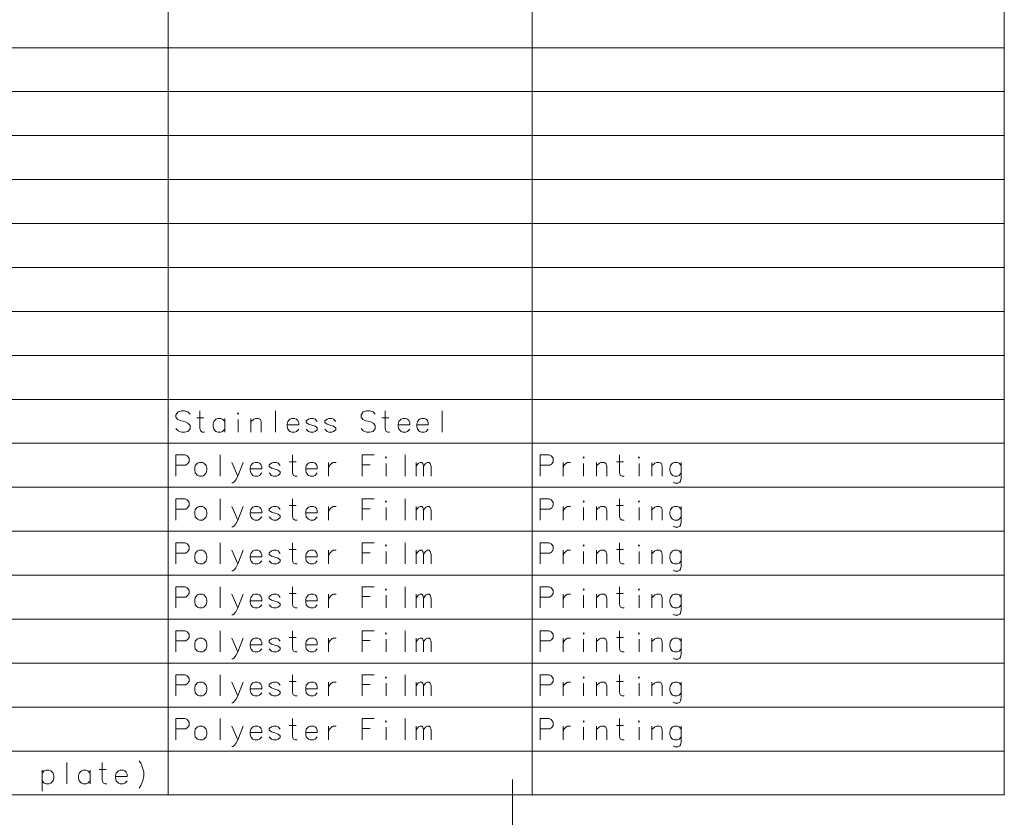
# Model space of a CAD drawing. Extents: x 24 to 819, y 39 to 570.
# Drawn here: x 672 to 819, y 333 to 451 of the extents above; entities that cross this region are included whole.
import ezdxf

# ---------------------------------------------------------------- set-up
doc = ezdxf.new("R2010")
doc.units = 0
doc.linetypes.add('DASHDOT', pattern=[18.5, 12, -3, 0.5, -3])

msp = doc.modelspace()

# ---------------------------------------------------------------- linework, layer by layer
at = {"color": 7, "lineweight": 13}
for p, q in [((694.13092, 570.1922), (694.13092, 335.827698)), ((748.291748, 570.1922), (748.291748, 335.827698)), ((818.523987, 570.1922), (818.523987, 335.827698)), ((527.002747, 446.972046), (818.523987, 446.972046)), ((527.002747, 440.434143), (818.523987, 440.434143)), ((527.002747, 433.89624), (818.523987, 433.89624)), ((527.002747, 427.358337), (818.523987, 427.358337)), ((527.002747, 420.820435), (818.523987, 420.820435)), ((527.002747, 414.282532), (818.523987, 414.282532)), ((527.002747, 407.744629), (818.523987, 407.744629)), ((527.002747, 401.206726), (818.523987, 401.206726)), ((527.002747, 394.668823), (818.523987, 394.668823)), ((527.002747, 388.13092), (818.523987, 388.13092)), ((527.002747, 381.593018), (818.523987, 381.593018)), ((527.002747, 375.055115), (818.523987, 375.055115)), ((527.002747, 368.517212), (818.523987, 368.517212)), ((527.002747, 361.979309), (818.523987, 361.979309)), ((527.002747, 355.441406), (818.523987, 355.441406)), ((527.002747, 348.903503), (818.523987, 348.903503)), ((527.002747, 342.365601), (818.523987, 342.365601)), ((527.002747, 335.827698), (818.523987, 335.827698))]:
    msp.add_line(p, q, dxfattribs=at)
at = {"color": 7, "linetype": 'DASHDOT', "lineweight": 13}
msp.add_line((745.384644, 338.13913), (745.384644, 190.309418), dxfattribs=at)
at = {"color": 7, "lineweight": 13}
for points in [[(697.407043, 392.441406), (697.081909, 392.797058), (696.594116, 392.949463), (696.106384, 392.949463), (695.618652, 392.797058), (695.293518, 392.390594), (695.293518, 392.034943), (695.578003, 391.679321)], [(699.551086, 389.799469), (699.266541, 389.799469), (698.982056, 389.951874), (698.860107, 390.358337), (698.860107, 392.949463)], [(710.118835, 392.949463), (710.118835, 389.799469)], [(724.944153, 392.441406), (724.618958, 392.797058), (724.131226, 392.949463), (723.643494, 392.949463), (723.155762, 392.797058), (722.830627, 392.390594), (722.830627, 392.034943), (723.115112, 391.679321)], [(727.088196, 389.799469), (726.80365, 389.799469), (726.519165, 389.951874), (726.397217, 390.358337), (726.397217, 392.949463)], [(734.902222, 392.949463), (734.902222, 389.799469)], [(695.578003, 391.679321), (696.025085, 391.476074)], [(696.025085, 391.476074), (696.350281, 391.425262)], [(696.350281, 391.425262), (696.716064, 391.323669)], [(696.716064, 391.323669), (697.081909, 391.120422), (697.407043, 390.764801)], [(698.413025, 391.93335), (699.429138, 391.93335)], [(702.548645, 391.374481), (702.223511, 391.730103), (701.979614, 391.831726), (701.532532, 391.831726), (701.248047, 391.730103), (700.922852, 391.374481), (700.841553, 390.968018)], [(702.548645, 389.799469), (702.548645, 391.831726)], [(704.53009, 389.799469), (704.53009, 391.679321)], [(707.974792, 389.799469), (707.974792, 391.272858), (707.852844, 391.679321), (707.568359, 391.831726), (707.121216, 391.831726), (706.87738, 391.730103), (706.430298, 391.323669)], [(706.430298, 389.799469), (706.430298, 391.831726)], [(713.238342, 391.730103), (712.994446, 391.831726), (712.547363, 391.831726), (712.262878, 391.730103), (711.937683, 391.374481), (711.856384, 390.968018)], [(713.238342, 391.730103), (713.441589, 391.526886)], [(713.563477, 390.866394), (713.563477, 391.222046), (713.441589, 391.526886)], [(716.3172, 391.374481), (715.992065, 391.730103), (715.748169, 391.831726), (715.301086, 391.831726), (715.016541, 391.730103), (714.691406, 391.476074)], [(714.691406, 391.476074), (714.691406, 391.222046)], [(714.691406, 391.222046), (715.016541, 390.968018)], [(719.070923, 391.374481), (718.745789, 391.730103), (718.501892, 391.831726), (718.05481, 391.831726), (717.770264, 391.730103), (717.445129, 391.476074)], [(717.445129, 391.476074), (717.445129, 391.222046)], [(717.445129, 391.222046), (717.770264, 390.968018)], [(723.115112, 391.679321), (723.562195, 391.476074)], [(723.562195, 391.476074), (723.88739, 391.425262)], [(723.88739, 391.425262), (724.253174, 391.323669)], [(724.253174, 391.323669), (724.618958, 391.120422), (724.944153, 390.764801)], [(725.950134, 391.93335), (726.966248, 391.93335)], [(729.76062, 391.730103), (729.516724, 391.831726), (729.069641, 391.831726), (728.785095, 391.730103), (728.459961, 391.374481), (728.378662, 390.968018)], [(729.76062, 391.730103), (729.963806, 391.526886)], [(730.085754, 390.866394), (730.085754, 391.222046), (729.963806, 391.526886)], [(732.514282, 391.730103), (732.270447, 391.831726), (731.823364, 391.831726), (731.538818, 391.730103), (731.213684, 391.374481), (731.132385, 390.968018)], [(732.514282, 391.730103), (732.717529, 391.526886)], [(732.839478, 390.866394), (732.839478, 391.222046), (732.717529, 391.526886)], [(697.081909, 389.901093), (696.594116, 389.799469), (696.106384, 389.799469), (695.618652, 390.002686), (695.293518, 390.358337)], [(697.407043, 390.307526), (697.081909, 389.901093)], [(697.407043, 390.764801), (697.407043, 390.307526)], [(700.841553, 390.968018), (700.841553, 390.663177)], [(700.922852, 390.256714), (700.841553, 390.663177)], [(701.532532, 389.799469), (701.248047, 389.901093), (700.922852, 390.256714)], [(701.532532, 389.799469), (701.979614, 389.799469)], [(701.979614, 389.799469), (702.223511, 389.901093), (702.548645, 390.256714)], [(711.856384, 390.968018), (711.856384, 390.663177)], [(713.563477, 390.866394), (711.856384, 390.866394)], [(711.937683, 390.256714), (711.856384, 390.663177)], [(712.547363, 389.799469), (712.262878, 389.901093), (711.937683, 390.256714)], [(712.547363, 389.799469), (712.994446, 389.799469)], [(712.994446, 389.799469), (713.238342, 389.901093), (713.563477, 390.256714)], [(715.301086, 389.799469), (715.016541, 389.901093), (714.691406, 390.256714)], [(716.3172, 390.409149), (715.992065, 390.663177), (715.504333, 390.815613), (715.016541, 390.968018)], [(715.301086, 389.799469), (715.748169, 389.799469)], [(715.748169, 389.799469), (715.992065, 389.901093), (716.3172, 390.155121)], [(716.3172, 390.409149), (716.3172, 390.155121)], [(718.05481, 389.799469), (717.770264, 389.901093), (717.445129, 390.256714)], [(719.070923, 390.409149), (718.745789, 390.663177), (718.257996, 390.815613), (717.770264, 390.968018)], [(718.05481, 389.799469), (718.501892, 389.799469)], [(718.501892, 389.799469), (718.745789, 389.901093), (719.070923, 390.155121)], [(719.070923, 390.409149), (719.070923, 390.155121)], [(724.618958, 389.901093), (724.131226, 389.799469), (723.643494, 389.799469), (723.155762, 390.002686), (722.830627, 390.358337)], [(724.944153, 390.307526), (724.618958, 389.901093)], [(724.944153, 390.764801), (724.944153, 390.307526)], [(728.378662, 390.968018), (728.378662, 390.663177)], [(730.085754, 390.866394), (728.378662, 390.866394)], [(728.459961, 390.256714), (728.378662, 390.663177)], [(729.069641, 389.799469), (728.785095, 389.901093), (728.459961, 390.256714)], [(729.069641, 389.799469), (729.516724, 389.799469)], [(729.516724, 389.799469), (729.76062, 389.901093), (730.085754, 390.256714)], [(731.132385, 390.968018), (731.132385, 390.663177)], [(732.839478, 390.866394), (731.132385, 390.866394)], [(731.213684, 390.256714), (731.132385, 390.663177)], [(731.823364, 389.799469), (731.538818, 389.901093), (731.213684, 390.256714)], [(731.823364, 389.799469), (732.270447, 389.799469)], [(732.270447, 389.799469), (732.514282, 389.901093), (732.839478, 390.256714)], [(696.675415, 386.41156), (695.293518, 386.41156)], [(695.293518, 386.41156), (695.293518, 383.261566)], [(696.675415, 386.41156), (696.959961, 386.259155), (697.244446, 385.903503), (697.244446, 385.395447), (697.04126, 385.090607), (696.756714, 384.88736)], [(701.857666, 386.41156), (701.857666, 383.261566)], [(704.489441, 383.261566), (703.635925, 385.293823)], [(705.302368, 385.293823), (704.489441, 383.261566), (704.204956, 382.702698), (703.96106, 382.397858), (703.757874, 382.245422), (703.635925, 382.245422)], [(707.730896, 385.1922), (707.487061, 385.293823), (707.039978, 385.293823), (706.755432, 385.1922), (706.430298, 384.836578), (706.348999, 384.430115)], [(710.809814, 384.836578), (710.484619, 385.1922), (710.240784, 385.293823), (709.79364, 385.293823), (709.509155, 385.1922), (709.18396, 384.938171)], [(712.18158, 385.395447), (713.197693, 385.395447)], [(713.319641, 383.261566), (713.035095, 383.261566), (712.75061, 383.413971), (712.628662, 383.820435), (712.628662, 386.41156)], [(715.992065, 385.1922), (715.748169, 385.293823), (715.301086, 385.293823), (715.016541, 385.1922), (714.691406, 384.836578), (714.610107, 384.430115)], [(718.01416, 385.293823), (718.01416, 383.261566)], [(718.01416, 384.430115), (718.136108, 384.836578), (718.420593, 385.141418), (718.66449, 385.293823), (719.111572, 385.293823)], [(722.993164, 386.41156), (724.781555, 386.41156)], [(722.993164, 386.41156), (722.993164, 383.261566)], [(729.394775, 386.41156), (729.394775, 383.261566)], [(731.051086, 383.261566), (731.051086, 385.293823)], [(731.051086, 384.734955), (731.335571, 385.141418), (731.620117, 385.293823), (731.864014, 385.293823), (732.02655, 385.141418), (732.148499, 384.734955), (732.432983, 385.141418), (732.717529, 385.293823), (732.961426, 385.293823), (733.123962, 385.141418), (733.245911, 384.734955)], [(750.836243, 386.41156), (749.454346, 386.41156)], [(749.454346, 386.41156), (749.454346, 383.261566)], [(750.836243, 386.41156), (751.120789, 386.259155), (751.405273, 385.903503), (751.405273, 385.395447), (751.202087, 385.090607), (750.917542, 384.88736)], [(752.898987, 385.293823), (752.898987, 383.261566)], [(752.898987, 384.430115), (753.020935, 384.836578), (753.305481, 385.141418), (753.549316, 385.293823), (753.996399, 385.293823)], [(759.381897, 383.261566), (759.381897, 384.734955), (759.259949, 385.141418), (758.975464, 385.293823), (758.528381, 385.293823), (758.284485, 385.1922), (757.837402, 384.785767)], [(757.837402, 383.261566), (757.837402, 385.293823)], [(760.834961, 385.395447), (761.851074, 385.395447)], [(761.973022, 383.261566), (761.688538, 383.261566), (761.403992, 383.413971), (761.282043, 383.820435), (761.282043, 386.41156)], [(767.643066, 383.261566), (767.643066, 384.734955), (767.521118, 385.141418), (767.236572, 385.293823), (766.78949, 385.293823), (766.545593, 385.1922), (766.098511, 384.785767)], [(766.098511, 383.261566), (766.098511, 385.293823)], [(770.478027, 384.836578), (770.152893, 385.1922), (769.908997, 385.293823), (769.461914, 385.293823), (769.177368, 385.1922), (768.852234, 384.836578), (768.770935, 384.430115)], [(770.478027, 385.293823), (770.478027, 382.956726), (770.356079, 382.499481), (770.234192, 382.347046), (769.949646, 382.194641), (769.543213, 382.194641), (769.258667, 382.347046)], [(695.293518, 384.88736), (696.756714, 384.88736)], [(706.348999, 384.430115), (706.348999, 384.125275)], [(708.056091, 384.328491), (706.348999, 384.328491)], [(706.430298, 383.718811), (706.348999, 384.125275)], [(707.730896, 385.1922), (707.934143, 384.988983)], [(708.056091, 384.328491), (708.056091, 384.684143), (707.934143, 384.988983)], [(709.18396, 384.938171), (709.18396, 384.684143)], [(709.18396, 384.684143), (709.509155, 384.430115)], [(710.809814, 383.871246), (710.484619, 384.125275), (709.996887, 384.27771), (709.509155, 384.430115)], [(710.809814, 383.871246), (710.809814, 383.617218)], [(714.610107, 384.430115), (714.610107, 384.125275)], [(716.3172, 384.328491), (714.610107, 384.328491)], [(714.691406, 383.718811), (714.610107, 384.125275)], [(715.992065, 385.1922), (716.195251, 384.988983)], [(716.3172, 384.328491), (716.3172, 384.684143), (716.195251, 384.988983)], [(724.212524, 384.938171), (722.993164, 384.938171)], [(726.559814, 383.261566), (726.559814, 385.141418)], [(732.148499, 384.734955), (732.148499, 383.261566)], [(733.245911, 384.734955), (733.245911, 383.261566)], [(749.454346, 384.88736), (750.917542, 384.88736)], [(755.937256, 383.261566), (755.937256, 385.141418)], [(764.198364, 383.261566), (764.198364, 385.141418)], [(768.770935, 384.430115), (768.770935, 384.125275)], [(768.852234, 383.718811), (768.770935, 384.125275)], [(707.039978, 383.261566), (706.755432, 383.36319), (706.430298, 383.718811)], [(707.039978, 383.261566), (707.487061, 383.261566)], [(707.487061, 383.261566), (707.730896, 383.36319), (708.056091, 383.718811)], [(709.79364, 383.261566), (709.509155, 383.36319), (709.18396, 383.718811)], [(709.79364, 383.261566), (710.240784, 383.261566)], [(710.240784, 383.261566), (710.484619, 383.36319), (710.809814, 383.617218)], [(715.301086, 383.261566), (715.016541, 383.36319), (714.691406, 383.718811)], [(715.301086, 383.261566), (715.748169, 383.261566)], [(715.748169, 383.261566), (715.992065, 383.36319), (716.3172, 383.718811)], [(769.461914, 383.261566), (769.177368, 383.36319), (768.852234, 383.718811)], [(769.461914, 383.261566), (769.908997, 383.261566)], [(769.908997, 383.261566), (770.152893, 383.36319), (770.478027, 383.718811)], [(696.675415, 379.873657), (695.293518, 379.873657)], [(695.293518, 379.873657), (695.293518, 376.723663)], [(696.675415, 379.873657), (696.959961, 379.721252), (697.244446, 379.365601), (697.244446, 378.857544), (697.04126, 378.552704), (696.756714, 378.349457)], [(701.857666, 379.873657), (701.857666, 376.723663)], [(713.319641, 376.723663), (713.035095, 376.723663), (712.75061, 376.876068), (712.628662, 377.282532), (712.628662, 379.873657)], [(722.993164, 379.873657), (724.781555, 379.873657)], [(722.993164, 379.873657), (722.993164, 376.723663)], [(729.394775, 379.873657), (729.394775, 376.723663)], [(750.836243, 379.873657), (749.454346, 379.873657)], [(749.454346, 379.873657), (749.454346, 376.723663)], [(750.836243, 379.873657), (751.120789, 379.721252), (751.405273, 379.365601), (751.405273, 378.857544), (751.202087, 378.552704), (750.917542, 378.349457)], [(761.973022, 376.723663), (761.688538, 376.723663), (761.403992, 376.876068), (761.282043, 377.282532), (761.282043, 379.873657)], [(695.293518, 378.349457), (696.756714, 378.349457)], [(704.489441, 376.723663), (703.635925, 378.75592)], [(705.302368, 378.75592), (704.489441, 376.723663), (704.204956, 376.164795), (703.96106, 375.859955), (703.757874, 375.70752), (703.635925, 375.70752)], [(707.730896, 378.654297), (707.487061, 378.75592), (707.039978, 378.75592), (706.755432, 378.654297), (706.430298, 378.298676), (706.348999, 377.892212)], [(707.730896, 378.654297), (707.934143, 378.45108)], [(708.056091, 377.790588), (708.056091, 378.14624), (707.934143, 378.45108)], [(710.809814, 378.298676), (710.484619, 378.654297), (710.240784, 378.75592), (709.79364, 378.75592), (709.509155, 378.654297), (709.18396, 378.400269)], [(709.18396, 378.400269), (709.18396, 378.14624)], [(709.18396, 378.14624), (709.509155, 377.892212)], [(712.18158, 378.857544), (713.197693, 378.857544)], [(715.992065, 378.654297), (715.748169, 378.75592), (715.301086, 378.75592), (715.016541, 378.654297), (714.691406, 378.298676), (714.610107, 377.892212)], [(715.992065, 378.654297), (716.195251, 378.45108)], [(716.3172, 377.790588), (716.3172, 378.14624), (716.195251, 378.45108)], [(718.01416, 378.75592), (718.01416, 376.723663)], [(718.01416, 377.892212), (718.136108, 378.298676), (718.420593, 378.603516), (718.66449, 378.75592), (719.111572, 378.75592)], [(724.212524, 378.400269), (722.993164, 378.400269)], [(726.559814, 376.723663), (726.559814, 378.603516)], [(731.051086, 376.723663), (731.051086, 378.75592)], [(731.051086, 378.197052), (731.335571, 378.603516), (731.620117, 378.75592), (731.864014, 378.75592), (732.02655, 378.603516), (732.148499, 378.197052), (732.432983, 378.603516), (732.717529, 378.75592), (732.961426, 378.75592), (733.123962, 378.603516), (733.245911, 378.197052)], [(732.148499, 378.197052), (732.148499, 376.723663)], [(733.245911, 378.197052), (733.245911, 376.723663)], [(749.454346, 378.349457), (750.917542, 378.349457)], [(752.898987, 378.75592), (752.898987, 376.723663)], [(752.898987, 377.892212), (753.020935, 378.298676), (753.305481, 378.603516), (753.549316, 378.75592), (753.996399, 378.75592)], [(755.937256, 376.723663), (755.937256, 378.603516)], [(759.381897, 376.723663), (759.381897, 378.197052), (759.259949, 378.603516), (758.975464, 378.75592), (758.528381, 378.75592), (758.284485, 378.654297), (757.837402, 378.247864)], [(757.837402, 376.723663), (757.837402, 378.75592)], [(760.834961, 378.857544), (761.851074, 378.857544)], [(764.198364, 376.723663), (764.198364, 378.603516)], [(767.643066, 376.723663), (767.643066, 378.197052), (767.521118, 378.603516), (767.236572, 378.75592), (766.78949, 378.75592), (766.545593, 378.654297), (766.098511, 378.247864)], [(766.098511, 376.723663), (766.098511, 378.75592)], [(770.478027, 378.298676), (770.152893, 378.654297), (769.908997, 378.75592), (769.461914, 378.75592), (769.177368, 378.654297), (768.852234, 378.298676), (768.770935, 377.892212)], [(770.478027, 378.75592), (770.478027, 376.418823), (770.356079, 375.961578), (770.234192, 375.809143), (769.949646, 375.656738), (769.543213, 375.656738), (769.258667, 375.809143)], [(706.348999, 377.892212), (706.348999, 377.587372)], [(708.056091, 377.790588), (706.348999, 377.790588)], [(706.430298, 377.180908), (706.348999, 377.587372)], [(707.039978, 376.723663), (706.755432, 376.825287), (706.430298, 377.180908)], [(707.039978, 376.723663), (707.487061, 376.723663)], [(707.487061, 376.723663), (707.730896, 376.825287), (708.056091, 377.180908)], [(709.79364, 376.723663), (709.509155, 376.825287), (709.18396, 377.180908)], [(710.809814, 377.333344), (710.484619, 377.587372), (709.996887, 377.739807), (709.509155, 377.892212)], [(709.79364, 376.723663), (710.240784, 376.723663)], [(710.240784, 376.723663), (710.484619, 376.825287), (710.809814, 377.079315)], [(710.809814, 377.333344), (710.809814, 377.079315)], [(714.610107, 377.892212), (714.610107, 377.587372)], [(716.3172, 377.790588), (714.610107, 377.790588)], [(714.691406, 377.180908), (714.610107, 377.587372)], [(715.301086, 376.723663), (715.016541, 376.825287), (714.691406, 377.180908)], [(715.301086, 376.723663), (715.748169, 376.723663)], [(715.748169, 376.723663), (715.992065, 376.825287), (716.3172, 377.180908)], [(768.770935, 377.892212), (768.770935, 377.587372)], [(768.852234, 377.180908), (768.770935, 377.587372)], [(769.461914, 376.723663), (769.177368, 376.825287), (768.852234, 377.180908)], [(769.461914, 376.723663), (769.908997, 376.723663)], [(769.908997, 376.723663), (770.152893, 376.825287), (770.478027, 377.180908)], [(696.675415, 373.335754), (695.293518, 373.335754)], [(695.293518, 373.335754), (695.293518, 370.18576)], [(696.675415, 373.335754), (696.959961, 373.18335), (697.244446, 372.827698), (697.244446, 372.319641), (697.04126, 372.014801), (696.756714, 371.811554)], [(701.857666, 373.335754), (701.857666, 370.18576)], [(704.489441, 370.18576), (703.635925, 372.218018)], [(705.302368, 372.218018), (704.489441, 370.18576), (704.204956, 369.626892), (703.96106, 369.322052), (703.757874, 369.169617), (703.635925, 369.169617)], [(707.730896, 372.116394), (707.487061, 372.218018), (707.039978, 372.218018), (706.755432, 372.116394), (706.430298, 371.760773), (706.348999, 371.354309)], [(707.730896, 372.116394), (707.934143, 371.913177)], [(710.809814, 371.760773), (710.484619, 372.116394), (710.240784, 372.218018), (709.79364, 372.218018), (709.509155, 372.116394), (709.18396, 371.862366)], [(712.18158, 372.319641), (713.197693, 372.319641)], [(713.319641, 370.18576), (713.035095, 370.18576), (712.75061, 370.338165), (712.628662, 370.744629), (712.628662, 373.335754)], [(715.992065, 372.116394), (715.748169, 372.218018), (715.301086, 372.218018), (715.016541, 372.116394), (714.691406, 371.760773), (714.610107, 371.354309)], [(715.992065, 372.116394), (716.195251, 371.913177)], [(718.01416, 372.218018), (718.01416, 370.18576)], [(718.01416, 371.354309), (718.136108, 371.760773), (718.420593, 372.065613), (718.66449, 372.218018), (719.111572, 372.218018)], [(722.993164, 373.335754), (724.781555, 373.335754)], [(722.993164, 373.335754), (722.993164, 370.18576)], [(726.559814, 370.18576), (726.559814, 372.065613)], [(729.394775, 373.335754), (729.394775, 370.18576)], [(731.051086, 370.18576), (731.051086, 372.218018)], [(731.051086, 371.659149), (731.335571, 372.065613), (731.620117, 372.218018), (731.864014, 372.218018), (732.02655, 372.065613), (732.148499, 371.659149), (732.432983, 372.065613), (732.717529, 372.218018), (732.961426, 372.218018), (733.123962, 372.065613), (733.245911, 371.659149)], [(750.836243, 373.335754), (749.454346, 373.335754)], [(749.454346, 373.335754), (749.454346, 370.18576)], [(750.836243, 373.335754), (751.120789, 373.18335), (751.405273, 372.827698), (751.405273, 372.319641), (751.202087, 372.014801), (750.917542, 371.811554)], [(752.898987, 372.218018), (752.898987, 370.18576)], [(752.898987, 371.354309), (753.020935, 371.760773), (753.305481, 372.065613), (753.549316, 372.218018), (753.996399, 372.218018)], [(755.937256, 370.18576), (755.937256, 372.065613)], [(759.381897, 370.18576), (759.381897, 371.659149), (759.259949, 372.065613), (758.975464, 372.218018), (758.528381, 372.218018), (758.284485, 372.116394), (757.837402, 371.709961)], [(757.837402, 370.18576), (757.837402, 372.218018)], [(760.834961, 372.319641), (761.851074, 372.319641)], [(761.973022, 370.18576), (761.688538, 370.18576), (761.403992, 370.338165), (761.282043, 370.744629), (761.282043, 373.335754)], [(764.198364, 370.18576), (764.198364, 372.065613)], [(767.643066, 370.18576), (767.643066, 371.659149), (767.521118, 372.065613), (767.236572, 372.218018), (766.78949, 372.218018), (766.545593, 372.116394), (766.098511, 371.709961)], [(766.098511, 370.18576), (766.098511, 372.218018)], [(770.478027, 371.760773), (770.152893, 372.116394), (769.908997, 372.218018), (769.461914, 372.218018), (769.177368, 372.116394), (768.852234, 371.760773), (768.770935, 371.354309)], [(770.478027, 372.218018), (770.478027, 369.88092), (770.356079, 369.423676), (770.234192, 369.27124), (769.949646, 369.118835), (769.543213, 369.118835), (769.258667, 369.27124)], [(695.293518, 371.811554), (696.756714, 371.811554)], [(706.348999, 371.354309), (706.348999, 371.049469)], [(708.056091, 371.252686), (706.348999, 371.252686)], [(706.430298, 370.643005), (706.348999, 371.049469)], [(707.039978, 370.18576), (706.755432, 370.287384), (706.430298, 370.643005)], [(707.487061, 370.18576), (707.730896, 370.287384), (708.056091, 370.643005)], [(708.056091, 371.252686), (708.056091, 371.608337), (707.934143, 371.913177)], [(709.18396, 371.862366), (709.18396, 371.608337)], [(709.18396, 371.608337), (709.509155, 371.354309)], [(709.79364, 370.18576), (709.509155, 370.287384), (709.18396, 370.643005)], [(710.809814, 370.795441), (710.484619, 371.049469), (709.996887, 371.201904), (709.509155, 371.354309)], [(710.809814, 370.795441), (710.809814, 370.541412)], [(714.610107, 371.354309), (714.610107, 371.049469)], [(716.3172, 371.252686), (714.610107, 371.252686)], [(714.691406, 370.643005), (714.610107, 371.049469)], [(715.301086, 370.18576), (715.016541, 370.287384), (714.691406, 370.643005)], [(715.748169, 370.18576), (715.992065, 370.287384), (716.3172, 370.643005)], [(716.3172, 371.252686), (716.3172, 371.608337), (716.195251, 371.913177)], [(724.212524, 371.862366), (722.993164, 371.862366)], [(732.148499, 371.659149), (732.148499, 370.18576)], [(733.245911, 371.659149), (733.245911, 370.18576)], [(749.454346, 371.811554), (750.917542, 371.811554)], [(768.770935, 371.354309), (768.770935, 371.049469)], [(768.852234, 370.643005), (768.770935, 371.049469)], [(769.461914, 370.18576), (769.177368, 370.287384), (768.852234, 370.643005)], [(769.908997, 370.18576), (770.152893, 370.287384), (770.478027, 370.643005)], [(707.039978, 370.18576), (707.487061, 370.18576)], [(709.79364, 370.18576), (710.240784, 370.18576)], [(710.240784, 370.18576), (710.484619, 370.287384), (710.809814, 370.541412)], [(715.301086, 370.18576), (715.748169, 370.18576)], [(769.461914, 370.18576), (769.908997, 370.18576)], [(696.675415, 366.797852), (695.293518, 366.797852)], [(695.293518, 366.797852), (695.293518, 363.647858)], [(696.675415, 366.797852), (696.959961, 366.645447), (697.244446, 366.289795), (697.244446, 365.781738), (697.04126, 365.476898), (696.756714, 365.273651)], [(701.857666, 366.797852), (701.857666, 363.647858)], [(713.319641, 363.647858), (713.035095, 363.647858), (712.75061, 363.800262), (712.628662, 364.206726), (712.628662, 366.797852)], [(722.993164, 366.797852), (724.781555, 366.797852)], [(722.993164, 366.797852), (722.993164, 363.647858)], [(729.394775, 366.797852), (729.394775, 363.647858)], [(750.836243, 366.797852), (749.454346, 366.797852)], [(749.454346, 366.797852), (749.454346, 363.647858)], [(750.836243, 366.797852), (751.120789, 366.645447), (751.405273, 366.289795), (751.405273, 365.781738), (751.202087, 365.476898), (750.917542, 365.273651)], [(761.973022, 363.647858), (761.688538, 363.647858), (761.403992, 363.800262), (761.282043, 364.206726), (761.282043, 366.797852)], [(695.293518, 365.273651), (696.756714, 365.273651)], [(704.489441, 363.647858), (703.635925, 365.680115)], [(705.302368, 365.680115), (704.489441, 363.647858), (704.204956, 363.088989), (703.96106, 362.784149), (703.757874, 362.631714), (703.635925, 362.631714)], [(707.730896, 365.578491), (707.487061, 365.680115), (707.039978, 365.680115), (706.755432, 365.578491), (706.430298, 365.22287), (706.348999, 364.816406)], [(706.348999, 364.816406), (706.348999, 364.511566)], [(708.056091, 364.714783), (706.348999, 364.714783)], [(707.730896, 365.578491), (707.934143, 365.375275)], [(708.056091, 364.714783), (708.056091, 365.070435), (707.934143, 365.375275)], [(710.809814, 365.22287), (710.484619, 365.578491), (710.240784, 365.680115), (709.79364, 365.680115), (709.509155, 365.578491), (709.18396, 365.324463)], [(709.18396, 365.324463), (709.18396, 365.070435)], [(709.18396, 365.070435), (709.509155, 364.816406)], [(710.809814, 364.257538), (710.484619, 364.511566), (709.996887, 364.664001), (709.509155, 364.816406)], [(712.18158, 365.781738), (713.197693, 365.781738)], [(715.992065, 365.578491), (715.748169, 365.680115), (715.301086, 365.680115), (715.016541, 365.578491), (714.691406, 365.22287), (714.610107, 364.816406)], [(714.610107, 364.816406), (714.610107, 364.511566)], [(716.3172, 364.714783), (714.610107, 364.714783)], [(715.992065, 365.578491), (716.195251, 365.375275)], [(716.3172, 364.714783), (716.3172, 365.070435), (716.195251, 365.375275)], [(718.01416, 365.680115), (718.01416, 363.647858)], [(718.01416, 364.816406), (718.136108, 365.22287), (718.420593, 365.52771), (718.66449, 365.680115), (719.111572, 365.680115)], [(724.212524, 365.324463), (722.993164, 365.324463)], [(726.559814, 363.647858), (726.559814, 365.52771)], [(731.051086, 363.647858), (731.051086, 365.680115)], [(731.051086, 365.121246), (731.335571, 365.52771), (731.620117, 365.680115), (731.864014, 365.680115), (732.02655, 365.52771), (732.148499, 365.121246), (732.432983, 365.52771), (732.717529, 365.680115), (732.961426, 365.680115), (733.123962, 365.52771), (733.245911, 365.121246)], [(732.148499, 365.121246), (732.148499, 363.647858)], [(733.245911, 365.121246), (733.245911, 363.647858)], [(749.454346, 365.273651), (750.917542, 365.273651)], [(752.898987, 365.680115), (752.898987, 363.647858)], [(752.898987, 364.816406), (753.020935, 365.22287), (753.305481, 365.52771), (753.549316, 365.680115), (753.996399, 365.680115)], [(755.937256, 363.647858), (755.937256, 365.52771)], [(759.381897, 363.647858), (759.381897, 365.121246), (759.259949, 365.52771), (758.975464, 365.680115), (758.528381, 365.680115), (758.284485, 365.578491), (757.837402, 365.172058)], [(757.837402, 363.647858), (757.837402, 365.680115)], [(760.834961, 365.781738), (761.851074, 365.781738)], [(764.198364, 363.647858), (764.198364, 365.52771)], [(767.643066, 363.647858), (767.643066, 365.121246), (767.521118, 365.52771), (767.236572, 365.680115), (766.78949, 365.680115), (766.545593, 365.578491), (766.098511, 365.172058)], [(766.098511, 363.647858), (766.098511, 365.680115)], [(770.478027, 365.22287), (770.152893, 365.578491), (769.908997, 365.680115), (769.461914, 365.680115), (769.177368, 365.578491), (768.852234, 365.22287), (768.770935, 364.816406)], [(768.770935, 364.816406), (768.770935, 364.511566)], [(770.478027, 365.680115), (770.478027, 363.343018), (770.356079, 362.885773), (770.234192, 362.733337), (769.949646, 362.580933), (769.543213, 362.580933), (769.258667, 362.733337)], [(706.430298, 364.105103), (706.348999, 364.511566)], [(707.039978, 363.647858), (706.755432, 363.749481), (706.430298, 364.105103)], [(707.039978, 363.647858), (707.487061, 363.647858)], [(707.487061, 363.647858), (707.730896, 363.749481), (708.056091, 364.105103)], [(709.79364, 363.647858), (709.509155, 363.749481), (709.18396, 364.105103)], [(709.79364, 363.647858), (710.240784, 363.647858)], [(710.240784, 363.647858), (710.484619, 363.749481), (710.809814, 364.00351)], [(710.809814, 364.257538), (710.809814, 364.00351)], [(714.691406, 364.105103), (714.610107, 364.511566)], [(715.301086, 363.647858), (715.016541, 363.749481), (714.691406, 364.105103)], [(715.301086, 363.647858), (715.748169, 363.647858)], [(715.748169, 363.647858), (715.992065, 363.749481), (716.3172, 364.105103)], [(768.852234, 364.105103), (768.770935, 364.511566)], [(769.461914, 363.647858), (769.177368, 363.749481), (768.852234, 364.105103)], [(769.461914, 363.647858), (769.908997, 363.647858)], [(769.908997, 363.647858), (770.152893, 363.749481), (770.478027, 364.105103)], [(696.675415, 360.259949), (695.293518, 360.259949)], [(695.293518, 360.259949), (695.293518, 357.109955)], [(696.675415, 360.259949), (696.959961, 360.107544), (697.244446, 359.751892), (697.244446, 359.243835), (697.04126, 358.938995), (696.756714, 358.735748)], [(701.857666, 360.259949), (701.857666, 357.109955)], [(704.489441, 357.109955), (703.635925, 359.142212)], [(705.302368, 359.142212), (704.489441, 357.109955), (704.204956, 356.551086), (703.96106, 356.246246), (703.757874, 356.093811), (703.635925, 356.093811)], [(707.730896, 359.040588), (707.487061, 359.142212), (707.039978, 359.142212), (706.755432, 359.040588), (706.430298, 358.684967), (706.348999, 358.278503)], [(707.730896, 359.040588), (707.934143, 358.837372)], [(710.809814, 358.684967), (710.484619, 359.040588), (710.240784, 359.142212), (709.79364, 359.142212), (709.509155, 359.040588), (709.18396, 358.78656)], [(712.18158, 359.243835), (713.197693, 359.243835)], [(713.319641, 357.109955), (713.035095, 357.109955), (712.75061, 357.26236), (712.628662, 357.668823), (712.628662, 360.259949)], [(715.992065, 359.040588), (715.748169, 359.142212), (715.301086, 359.142212), (715.016541, 359.040588), (714.691406, 358.684967), (714.610107, 358.278503)], [(715.992065, 359.040588), (716.195251, 358.837372)], [(718.01416, 359.142212), (718.01416, 357.109955)], [(718.01416, 358.278503), (718.136108, 358.684967), (718.420593, 358.989807), (718.66449, 359.142212), (719.111572, 359.142212)], [(722.993164, 360.259949), (724.781555, 360.259949)], [(722.993164, 360.259949), (722.993164, 357.109955)], [(726.559814, 357.109955), (726.559814, 358.989807)], [(729.394775, 360.259949), (729.394775, 357.109955)], [(731.051086, 357.109955), (731.051086, 359.142212)], [(731.051086, 358.583344), (731.335571, 358.989807), (731.620117, 359.142212), (731.864014, 359.142212), (732.02655, 358.989807), (732.148499, 358.583344), (732.432983, 358.989807), (732.717529, 359.142212), (732.961426, 359.142212), (733.123962, 358.989807), (733.245911, 358.583344)], [(750.836243, 360.259949), (749.454346, 360.259949)], [(749.454346, 360.259949), (749.454346, 357.109955)], [(750.836243, 360.259949), (751.120789, 360.107544), (751.405273, 359.751892), (751.405273, 359.243835), (751.202087, 358.938995), (750.917542, 358.735748)], [(752.898987, 359.142212), (752.898987, 357.109955)], [(752.898987, 358.278503), (753.020935, 358.684967), (753.305481, 358.989807), (753.549316, 359.142212), (753.996399, 359.142212)], [(755.937256, 357.109955), (755.937256, 358.989807)], [(759.381897, 357.109955), (759.381897, 358.583344), (759.259949, 358.989807), (758.975464, 359.142212), (758.528381, 359.142212), (758.284485, 359.040588), (757.837402, 358.634155)], [(757.837402, 357.109955), (757.837402, 359.142212)], [(760.834961, 359.243835), (761.851074, 359.243835)], [(761.973022, 357.109955), (761.688538, 357.109955), (761.403992, 357.26236), (761.282043, 357.668823), (761.282043, 360.259949)], [(764.198364, 357.109955), (764.198364, 358.989807)], [(767.643066, 357.109955), (767.643066, 358.583344), (767.521118, 358.989807), (767.236572, 359.142212), (766.78949, 359.142212), (766.545593, 359.040588), (766.098511, 358.634155)], [(766.098511, 357.109955), (766.098511, 359.142212)], [(770.478027, 358.684967), (770.152893, 359.040588), (769.908997, 359.142212), (769.461914, 359.142212), (769.177368, 359.040588), (768.852234, 358.684967), (768.770935, 358.278503)], [(770.478027, 359.142212), (770.478027, 356.805115), (770.356079, 356.34787), (770.234192, 356.195435), (769.949646, 356.04303), (769.543213, 356.04303), (769.258667, 356.195435)], [(695.293518, 358.735748), (696.756714, 358.735748)], [(706.348999, 358.278503), (706.348999, 357.973663)], [(708.056091, 358.17688), (706.348999, 358.17688)], [(706.430298, 357.5672), (706.348999, 357.973663)], [(707.039978, 357.109955), (706.755432, 357.211578), (706.430298, 357.5672)], [(707.487061, 357.109955), (707.730896, 357.211578), (708.056091, 357.5672)], [(708.056091, 358.17688), (708.056091, 358.532532), (707.934143, 358.837372)], [(709.18396, 358.78656), (709.18396, 358.532532)], [(709.18396, 358.532532), (709.509155, 358.278503)], [(709.79364, 357.109955), (709.509155, 357.211578), (709.18396, 357.5672)], [(710.809814, 357.719635), (710.484619, 357.973663), (709.996887, 358.126099), (709.509155, 358.278503)], [(710.240784, 357.109955), (710.484619, 357.211578), (710.809814, 357.465607)], [(710.809814, 357.719635), (710.809814, 357.465607)], [(714.610107, 358.278503), (714.610107, 357.973663)], [(716.3172, 358.17688), (714.610107, 358.17688)], [(714.691406, 357.5672), (714.610107, 357.973663)], [(715.301086, 357.109955), (715.016541, 357.211578), (714.691406, 357.5672)], [(715.748169, 357.109955), (715.992065, 357.211578), (716.3172, 357.5672)], [(716.3172, 358.17688), (716.3172, 358.532532), (716.195251, 358.837372)], [(724.212524, 358.78656), (722.993164, 358.78656)], [(732.148499, 358.583344), (732.148499, 357.109955)], [(733.245911, 358.583344), (733.245911, 357.109955)], [(749.454346, 358.735748), (750.917542, 358.735748)], [(768.770935, 358.278503), (768.770935, 357.973663)], [(768.852234, 357.5672), (768.770935, 357.973663)], [(769.461914, 357.109955), (769.177368, 357.211578), (768.852234, 357.5672)], [(769.908997, 357.109955), (770.152893, 357.211578), (770.478027, 357.5672)], [(707.039978, 357.109955), (707.487061, 357.109955)], [(709.79364, 357.109955), (710.240784, 357.109955)], [(715.301086, 357.109955), (715.748169, 357.109955)], [(769.461914, 357.109955), (769.908997, 357.109955)], [(696.675415, 353.722046), (695.293518, 353.722046)], [(695.293518, 353.722046), (695.293518, 350.572052)], [(696.675415, 353.722046), (696.959961, 353.569641), (697.244446, 353.213989), (697.244446, 352.705933), (697.04126, 352.401093), (696.756714, 352.197845)], [(701.857666, 353.722046), (701.857666, 350.572052)], [(713.319641, 350.572052), (713.035095, 350.572052), (712.75061, 350.724457), (712.628662, 351.13092), (712.628662, 353.722046)], [(722.993164, 353.722046), (724.781555, 353.722046)], [(722.993164, 353.722046), (722.993164, 350.572052)], [(729.394775, 353.722046), (729.394775, 350.572052)], [(750.836243, 353.722046), (749.454346, 353.722046)], [(749.454346, 353.722046), (749.454346, 350.572052)], [(750.836243, 353.722046), (751.120789, 353.569641), (751.405273, 353.213989), (751.405273, 352.705933), (751.202087, 352.401093), (750.917542, 352.197845)], [(761.973022, 350.572052), (761.688538, 350.572052), (761.403992, 350.724457), (761.282043, 351.13092), (761.282043, 353.722046)], [(695.293518, 352.197845), (696.756714, 352.197845)], [(704.489441, 350.572052), (703.635925, 352.604309)], [(705.302368, 352.604309), (704.489441, 350.572052), (704.204956, 350.013184), (703.96106, 349.708344), (703.757874, 349.555908), (703.635925, 349.555908)], [(707.730896, 352.502686), (707.487061, 352.604309), (707.039978, 352.604309), (706.755432, 352.502686), (706.430298, 352.147064), (706.348999, 351.740601)], [(706.348999, 351.740601), (706.348999, 351.43576)], [(708.056091, 351.638977), (706.348999, 351.638977)], [(707.730896, 352.502686), (707.934143, 352.299469)], [(708.056091, 351.638977), (708.056091, 351.994629), (707.934143, 352.299469)], [(710.809814, 352.147064), (710.484619, 352.502686), (710.240784, 352.604309), (709.79364, 352.604309), (709.509155, 352.502686), (709.18396, 352.248657)], [(709.18396, 352.248657), (709.18396, 351.994629)], [(709.18396, 351.994629), (709.509155, 351.740601)], [(710.809814, 351.181732), (710.484619, 351.43576), (709.996887, 351.588196), (709.509155, 351.740601)], [(712.18158, 352.705933), (713.197693, 352.705933)], [(715.992065, 352.502686), (715.748169, 352.604309), (715.301086, 352.604309), (715.016541, 352.502686), (714.691406, 352.147064), (714.610107, 351.740601)], [(714.610107, 351.740601), (714.610107, 351.43576)], [(716.3172, 351.638977), (714.610107, 351.638977)], [(715.992065, 352.502686), (716.195251, 352.299469)], [(716.3172, 351.638977), (716.3172, 351.994629), (716.195251, 352.299469)], [(718.01416, 352.604309), (718.01416, 350.572052)], [(718.01416, 351.740601), (718.136108, 352.147064), (718.420593, 352.451904), (718.66449, 352.604309), (719.111572, 352.604309)], [(724.212524, 352.248657), (722.993164, 352.248657)], [(726.559814, 350.572052), (726.559814, 352.451904)], [(731.051086, 350.572052), (731.051086, 352.604309)], [(731.051086, 352.045441), (731.335571, 352.451904), (731.620117, 352.604309), (731.864014, 352.604309), (732.02655, 352.451904), (732.148499, 352.045441), (732.432983, 352.451904), (732.717529, 352.604309), (732.961426, 352.604309), (733.123962, 352.451904), (733.245911, 352.045441)], [(732.148499, 352.045441), (732.148499, 350.572052)], [(733.245911, 352.045441), (733.245911, 350.572052)], [(749.454346, 352.197845), (750.917542, 352.197845)], [(752.898987, 352.604309), (752.898987, 350.572052)], [(752.898987, 351.740601), (753.020935, 352.147064), (753.305481, 352.451904), (753.549316, 352.604309), (753.996399, 352.604309)], [(755.937256, 350.572052), (755.937256, 352.451904)], [(759.381897, 350.572052), (759.381897, 352.045441), (759.259949, 352.451904), (758.975464, 352.604309), (758.528381, 352.604309), (758.284485, 352.502686), (757.837402, 352.096252)], [(757.837402, 350.572052), (757.837402, 352.604309)], [(760.834961, 352.705933), (761.851074, 352.705933)], [(764.198364, 350.572052), (764.198364, 352.451904)], [(767.643066, 350.572052), (767.643066, 352.045441), (767.521118, 352.451904), (767.236572, 352.604309), (766.78949, 352.604309), (766.545593, 352.502686), (766.098511, 352.096252)], [(766.098511, 350.572052), (766.098511, 352.604309)], [(770.478027, 352.147064), (770.152893, 352.502686), (769.908997, 352.604309), (769.461914, 352.604309), (769.177368, 352.502686), (768.852234, 352.147064), (768.770935, 351.740601)], [(768.770935, 351.740601), (768.770935, 351.43576)], [(770.478027, 352.604309), (770.478027, 350.267212), (770.356079, 349.809967), (770.234192, 349.657532), (769.949646, 349.505127), (769.543213, 349.505127), (769.258667, 349.657532)], [(706.430298, 351.029297), (706.348999, 351.43576)], [(707.039978, 350.572052), (706.755432, 350.673676), (706.430298, 351.029297)], [(707.039978, 350.572052), (707.487061, 350.572052)], [(707.487061, 350.572052), (707.730896, 350.673676), (708.056091, 351.029297)], [(709.79364, 350.572052), (709.509155, 350.673676), (709.18396, 351.029297)], [(709.79364, 350.572052), (710.240784, 350.572052)], [(710.240784, 350.572052), (710.484619, 350.673676), (710.809814, 350.927704)], [(710.809814, 351.181732), (710.809814, 350.927704)], [(714.691406, 351.029297), (714.610107, 351.43576)], [(715.301086, 350.572052), (715.016541, 350.673676), (714.691406, 351.029297)], [(715.301086, 350.572052), (715.748169, 350.572052)], [(715.748169, 350.572052), (715.992065, 350.673676), (716.3172, 351.029297)], [(768.852234, 351.029297), (768.770935, 351.43576)], [(769.461914, 350.572052), (769.177368, 350.673676), (768.852234, 351.029297)], [(769.461914, 350.572052), (769.908997, 350.572052)], [(769.908997, 350.572052), (770.152893, 350.673676), (770.478027, 351.029297)], [(696.675415, 347.184143), (695.293518, 347.184143)], [(695.293518, 347.184143), (695.293518, 344.034149)], [(696.675415, 347.184143), (696.959961, 347.031738), (697.244446, 346.676086), (697.244446, 346.16803), (697.04126, 345.86319), (696.756714, 345.659943)], [(701.857666, 347.184143), (701.857666, 344.034149)], [(713.319641, 344.034149), (713.035095, 344.034149), (712.75061, 344.186554), (712.628662, 344.593018), (712.628662, 347.184143)], [(722.993164, 347.184143), (724.781555, 347.184143)], [(722.993164, 347.184143), (722.993164, 344.034149)], [(729.394775, 347.184143), (729.394775, 344.034149)], [(750.836243, 347.184143), (749.454346, 347.184143)], [(749.454346, 347.184143), (749.454346, 344.034149)], [(750.836243, 347.184143), (751.120789, 347.031738), (751.405273, 346.676086), (751.405273, 346.16803), (751.202087, 345.86319), (750.917542, 345.659943)], [(761.973022, 344.034149), (761.688538, 344.034149), (761.403992, 344.186554), (761.282043, 344.593018), (761.282043, 347.184143)], [(704.489441, 344.034149), (703.635925, 346.066406)], [(705.302368, 346.066406), (704.489441, 344.034149), (704.204956, 343.475281), (703.96106, 343.170441), (703.757874, 343.018005), (703.635925, 343.018005)], [(707.730896, 345.964783), (707.487061, 346.066406), (707.039978, 346.066406), (706.755432, 345.964783), (706.430298, 345.609161), (706.348999, 345.202698)], [(707.730896, 345.964783), (707.934143, 345.761566)], [(708.056091, 345.101074), (708.056091, 345.456726), (707.934143, 345.761566)], [(710.809814, 345.609161), (710.484619, 345.964783), (710.240784, 346.066406), (709.79364, 346.066406), (709.509155, 345.964783), (709.18396, 345.710754)], [(709.18396, 345.710754), (709.18396, 345.456726)], [(712.18158, 346.16803), (713.197693, 346.16803)], [(715.992065, 345.964783), (715.748169, 346.066406), (715.301086, 346.066406), (715.016541, 345.964783), (714.691406, 345.609161), (714.610107, 345.202698)], [(715.992065, 345.964783), (716.195251, 345.761566)], [(716.3172, 345.101074), (716.3172, 345.456726), (716.195251, 345.761566)], [(718.01416, 346.066406), (718.01416, 344.034149)], [(718.01416, 345.202698), (718.136108, 345.609161), (718.420593, 345.914001), (718.66449, 346.066406), (719.111572, 346.066406)], [(724.212524, 345.710754), (722.993164, 345.710754)], [(726.559814, 344.034149), (726.559814, 345.914001)], [(731.051086, 344.034149), (731.051086, 346.066406)], [(731.051086, 345.507538), (731.335571, 345.914001), (731.620117, 346.066406), (731.864014, 346.066406), (732.02655, 345.914001), (732.148499, 345.507538), (732.432983, 345.914001), (732.717529, 346.066406), (732.961426, 346.066406), (733.123962, 345.914001), (733.245911, 345.507538)], [(752.898987, 346.066406), (752.898987, 344.034149)], [(752.898987, 345.202698), (753.020935, 345.609161), (753.305481, 345.914001), (753.549316, 346.066406), (753.996399, 346.066406)], [(755.937256, 344.034149), (755.937256, 345.914001)], [(759.381897, 344.034149), (759.381897, 345.507538), (759.259949, 345.914001), (758.975464, 346.066406), (758.528381, 346.066406), (758.284485, 345.964783), (757.837402, 345.55835)], [(757.837402, 344.034149), (757.837402, 346.066406)], [(760.834961, 346.16803), (761.851074, 346.16803)], [(764.198364, 344.034149), (764.198364, 345.914001)], [(767.643066, 344.034149), (767.643066, 345.507538), (767.521118, 345.914001), (767.236572, 346.066406), (766.78949, 346.066406), (766.545593, 345.964783), (766.098511, 345.55835)], [(766.098511, 344.034149), (766.098511, 346.066406)], [(770.478027, 345.609161), (770.152893, 345.964783), (769.908997, 346.066406), (769.461914, 346.066406), (769.177368, 345.964783), (768.852234, 345.609161), (768.770935, 345.202698)], [(770.478027, 346.066406), (770.478027, 343.729309), (770.356079, 343.272064), (770.234192, 343.119629), (769.949646, 342.967224), (769.543213, 342.967224), (769.258667, 343.119629)], [(695.293518, 345.659943), (696.756714, 345.659943)], [(706.348999, 345.202698), (706.348999, 344.897858)], [(708.056091, 345.101074), (706.348999, 345.101074)], [(706.430298, 344.491394), (706.348999, 344.897858)], [(707.039978, 344.034149), (706.755432, 344.135773), (706.430298, 344.491394)], [(707.487061, 344.034149), (707.730896, 344.135773), (708.056091, 344.491394)], [(709.18396, 345.456726), (709.509155, 345.202698)], [(709.79364, 344.034149), (709.509155, 344.135773), (709.18396, 344.491394)], [(710.809814, 344.643829), (710.484619, 344.897858), (709.996887, 345.050293), (709.509155, 345.202698)], [(710.240784, 344.034149), (710.484619, 344.135773), (710.809814, 344.389801)], [(710.809814, 344.643829), (710.809814, 344.389801)], [(714.610107, 345.202698), (714.610107, 344.897858)], [(716.3172, 345.101074), (714.610107, 345.101074)], [(714.691406, 344.491394), (714.610107, 344.897858)], [(715.301086, 344.034149), (715.016541, 344.135773), (714.691406, 344.491394)], [(715.748169, 344.034149), (715.992065, 344.135773), (716.3172, 344.491394)], [(732.148499, 345.507538), (732.148499, 344.034149)], [(733.245911, 345.507538), (733.245911, 344.034149)], [(749.454346, 345.659943), (750.917542, 345.659943)], [(768.770935, 345.202698), (768.770935, 344.897858)], [(768.852234, 344.491394), (768.770935, 344.897858)], [(769.461914, 344.034149), (769.177368, 344.135773), (768.852234, 344.491394)], [(769.908997, 344.034149), (770.152893, 344.135773), (770.478027, 344.491394)], [(707.039978, 344.034149), (707.487061, 344.034149)], [(709.79364, 344.034149), (710.240784, 344.034149)], [(715.301086, 344.034149), (715.748169, 344.034149)], [(769.461914, 344.034149), (769.908997, 344.034149)], [(679.080566, 340.64624), (679.080566, 337.496246)], [(685.035095, 337.496246), (684.75061, 337.496246), (684.466064, 337.648651), (684.344116, 338.055115), (684.344116, 340.64624)], [(689.851563, 340.900269), (690.05481, 340.544647)], [(690.05481, 340.544647), (690.217346, 340.188995)], [(690.379944, 339.73172), (690.217346, 340.188995)], [(677.017883, 339.071259), (676.692688, 339.42688), (676.448853, 339.528503), (676.001709, 339.528503), (675.717224, 339.42688), (675.392029, 339.071259)], [(675.392029, 339.528503), (675.392029, 336.37851)], [(677.017883, 337.953491), (677.139771, 338.359955), (677.139771, 338.664795), (677.017883, 339.071259)], [(682.525269, 339.071259), (682.200134, 339.42688), (681.956238, 339.528503), (681.509155, 339.528503), (681.224609, 339.42688), (680.899475, 339.071259), (680.818176, 338.664795)], [(680.818176, 338.664795), (680.818176, 338.359955)], [(680.899475, 337.953491), (680.818176, 338.359955)], [(682.525269, 337.496246), (682.525269, 339.528503)], [(683.897034, 339.630127), (684.913208, 339.630127)], [(687.70752, 339.42688), (687.463623, 339.528503), (687.016541, 339.528503), (686.732056, 339.42688), (686.40686, 339.071259), (686.325562, 338.664795)], [(686.325562, 338.664795), (686.325562, 338.359955)], [(688.032715, 338.563171), (686.325562, 338.563171)], [(686.40686, 337.953491), (686.325562, 338.359955)], [(687.70752, 339.42688), (687.910767, 339.223663)], [(688.032715, 338.563171), (688.032715, 338.918823), (687.910767, 339.223663)], [(690.379944, 339.73172), (690.501892, 339.274475), (690.501892, 338.664795), (690.379944, 338.004303), (690.217346, 337.59787)], [(676.001709, 337.496246), (675.717224, 337.59787), (675.392029, 337.953491)], [(676.001709, 337.496246), (676.448853, 337.496246)], [(676.448853, 337.496246), (676.692688, 337.59787), (677.017883, 337.953491)], [(681.509155, 337.496246), (681.224609, 337.59787), (680.899475, 337.953491)], [(681.509155, 337.496246), (681.956238, 337.496246)], [(681.956238, 337.496246), (682.200134, 337.59787), (682.525269, 337.953491)], [(687.016541, 337.496246), (686.732056, 337.59787), (686.40686, 337.953491)], [(687.016541, 337.496246), (687.463623, 337.496246)], [(687.463623, 337.496246), (687.70752, 337.59787), (688.032715, 337.953491)], [(689.851563, 336.835754), (690.05481, 337.242218), (690.217346, 337.59787)]]:
    msp.add_lwpolyline(points, dxfattribs=at)
for points in [[(704.53009, 392.644623), (704.611389, 392.54303), (704.53009, 392.441406), (704.448853, 392.54303)], [(698.778809, 385.293823), (698.494324, 385.1922), (698.169128, 384.836578), (698.08783, 384.430115), (698.08783, 384.125275), (698.169128, 383.718811), (698.494324, 383.36319), (698.778809, 383.261566), (699.225891, 383.261566), (699.469788, 383.36319), (699.794983, 383.718811), (699.91687, 384.125275), (699.91687, 384.430115), (699.794983, 384.836578), (699.469788, 385.1922), (699.225891, 385.293823)], [(726.559814, 386.10672), (726.641113, 386.005127), (726.559814, 385.903503), (726.478516, 386.005127)], [(755.937256, 386.10672), (756.018494, 386.005127), (755.937256, 385.903503), (755.855957, 386.005127)], [(764.198364, 386.10672), (764.279663, 386.005127), (764.198364, 385.903503), (764.117065, 386.005127)], [(726.559814, 379.568817), (726.641113, 379.467224), (726.559814, 379.365601), (726.478516, 379.467224)], [(755.937256, 379.568817), (756.018494, 379.467224), (755.937256, 379.365601), (755.855957, 379.467224)], [(764.198364, 379.568817), (764.279663, 379.467224), (764.198364, 379.365601), (764.117065, 379.467224)], [(698.778809, 378.75592), (698.494324, 378.654297), (698.169128, 378.298676), (698.08783, 377.892212), (698.08783, 377.587372), (698.169128, 377.180908), (698.494324, 376.825287), (698.778809, 376.723663), (699.225891, 376.723663), (699.469788, 376.825287), (699.794983, 377.180908), (699.91687, 377.587372), (699.91687, 377.892212), (699.794983, 378.298676), (699.469788, 378.654297), (699.225891, 378.75592)], [(698.778809, 372.218018), (698.494324, 372.116394), (698.169128, 371.760773), (698.08783, 371.354309), (698.08783, 371.049469), (698.169128, 370.643005), (698.494324, 370.287384), (698.778809, 370.18576), (699.225891, 370.18576), (699.469788, 370.287384), (699.794983, 370.643005), (699.91687, 371.049469), (699.91687, 371.354309), (699.794983, 371.760773), (699.469788, 372.116394), (699.225891, 372.218018)], [(726.559814, 373.030914), (726.641113, 372.929321), (726.559814, 372.827698), (726.478516, 372.929321)], [(755.937256, 373.030914), (756.018494, 372.929321), (755.937256, 372.827698), (755.855957, 372.929321)], [(764.198364, 373.030914), (764.279663, 372.929321), (764.198364, 372.827698), (764.117065, 372.929321)], [(726.559814, 366.493011), (726.641113, 366.391418), (726.559814, 366.289795), (726.478516, 366.391418)], [(755.937256, 366.493011), (756.018494, 366.391418), (755.937256, 366.289795), (755.855957, 366.391418)], [(764.198364, 366.493011), (764.279663, 366.391418), (764.198364, 366.289795), (764.117065, 366.391418)], [(698.778809, 365.680115), (698.494324, 365.578491), (698.169128, 365.22287), (698.08783, 364.816406), (698.08783, 364.511566), (698.169128, 364.105103), (698.494324, 363.749481), (698.778809, 363.647858), (699.225891, 363.647858), (699.469788, 363.749481), (699.794983, 364.105103), (699.91687, 364.511566), (699.91687, 364.816406), (699.794983, 365.22287), (699.469788, 365.578491), (699.225891, 365.680115)], [(698.778809, 359.142212), (698.494324, 359.040588), (698.169128, 358.684967), (698.08783, 358.278503), (698.08783, 357.973663), (698.169128, 357.5672), (698.494324, 357.211578), (698.778809, 357.109955), (699.225891, 357.109955), (699.469788, 357.211578), (699.794983, 357.5672), (699.91687, 357.973663), (699.91687, 358.278503), (699.794983, 358.684967), (699.469788, 359.040588), (699.225891, 359.142212)], [(726.559814, 359.955109), (726.641113, 359.853516), (726.559814, 359.751892), (726.478516, 359.853516)], [(755.937256, 359.955109), (756.018494, 359.853516), (755.937256, 359.751892), (755.855957, 359.853516)], [(764.198364, 359.955109), (764.279663, 359.853516), (764.198364, 359.751892), (764.117065, 359.853516)], [(726.559814, 353.417206), (726.641113, 353.315613), (726.559814, 353.213989), (726.478516, 353.315613)], [(755.937256, 353.417206), (756.018494, 353.315613), (755.937256, 353.213989), (755.855957, 353.315613)], [(764.198364, 353.417206), (764.279663, 353.315613), (764.198364, 353.213989), (764.117065, 353.315613)], [(698.778809, 352.604309), (698.494324, 352.502686), (698.169128, 352.147064), (698.08783, 351.740601), (698.08783, 351.43576), (698.169128, 351.029297), (698.494324, 350.673676), (698.778809, 350.572052), (699.225891, 350.572052), (699.469788, 350.673676), (699.794983, 351.029297), (699.91687, 351.43576), (699.91687, 351.740601), (699.794983, 352.147064), (699.469788, 352.502686), (699.225891, 352.604309)], [(698.778809, 346.066406), (698.494324, 345.964783), (698.169128, 345.609161), (698.08783, 345.202698), (698.08783, 344.897858), (698.169128, 344.491394), (698.494324, 344.135773), (698.778809, 344.034149), (699.225891, 344.034149), (699.469788, 344.135773), (699.794983, 344.491394), (699.91687, 344.897858), (699.91687, 345.202698), (699.794983, 345.609161), (699.469788, 345.964783), (699.225891, 346.066406)], [(726.559814, 346.879303), (726.641113, 346.77771), (726.559814, 346.676086), (726.478516, 346.77771)], [(755.937256, 346.879303), (756.018494, 346.77771), (755.937256, 346.676086), (755.855957, 346.77771)], [(764.198364, 346.879303), (764.279663, 346.77771), (764.198364, 346.676086), (764.117065, 346.77771)]]:
    msp.add_lwpolyline(points, close=True, dxfattribs=at)

doc.saveas('drawing.dxf')
